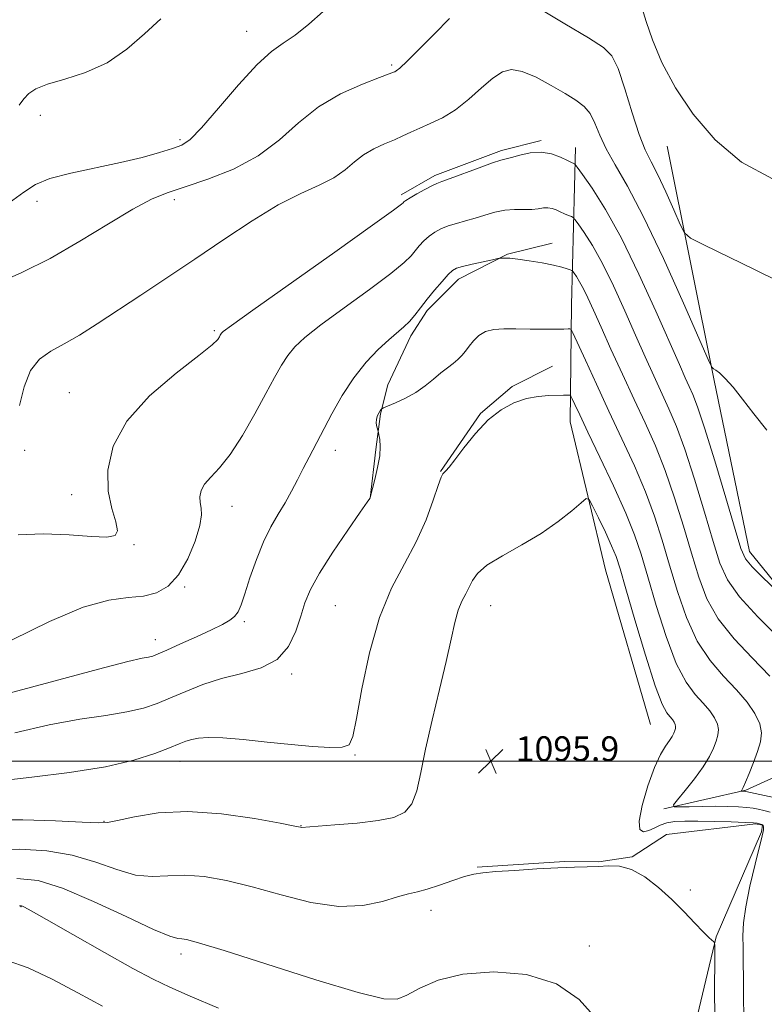
# Model space of a CAD drawing. Extents: x 2092300 to 2095200, y 334800 to 337700.
# Drawn here: x 2093048 to 2093288, y 335922 to 336239 of the extents above; entities that cross this region are included whole.
import ezdxf

# ---------------------------------------------------------------- set-up
doc = ezdxf.new("R2010")
doc.units = 0
doc.header["$MEASUREMENT"] = 0
for name, color, linetype, lineweight in [('32000', 7, 'Continuous', 0), ('DTM HARD BREAKLINE', 7, 'Continuous', 0), ('DTM SPOT ELEVATION', 2, 'Continuous', 13), ('INDEX CONTOUR', 41, 'Continuous', 13), ('INTERMEDIATE CONTOUR', 44, 'Continuous', 0), ('SPOT ELEVATION', 7, 'Continuous', 0)]:
    doc.layers.add(name, color=color, linetype=linetype, lineweight=lineweight)
doc.styles.add('Style-ITALICS', font='ITALICS.shx')

# ---------------------------------------------------------------- blocks, each defined once
blk = doc.blocks.new('SPOT')
at = {"layer": 'SPOT ELEVATION'}
for p, q in [((-3.91, -3.91), (3.82, 3.81)), ((-1.65, 3.77), (1.72, -3.93))]:
    blk.add_line(p, q, dxfattribs=at)

msp = doc.modelspace()

# ---------------------------------------------------------------- linework, layer by layer
at = {"layer": '32000', "flags": 128}
msp.add_lwpolyline([(2095000, 336000), (2092500, 336000)], dxfattribs=at)
at = {"layer": 'DTM HARD BREAKLINE'}
for points in [[(2093216.213, 336199.78, 1083.755), (2093203.451, 336196.513, 1083.651), (2093181.966, 336188.447, 1083.651), (2093171.17, 336182.324, 1083.669)], [(2093251.39, 336011.8, 1095.17), (2093236.96, 336061.58, 1095.17), (2093225.57, 336109.22, 1092.81), (2093225.93, 336146.92, 1089.27), (2093227.29, 336197.56, 1083.37)], [(2093255.73, 335984.66, 1092.22), (2093282.08, 335990.65, 1089.86), (2093303.32, 336000.32, 1087.5), (2093310.27, 336011.14, 1086.91), (2093310.52, 336033.93, 1084.55), (2093283.23, 336067.52, 1083.37), (2093271.9, 336122.49, 1082.19), (2093256.8, 336197.91, 1078.64)], [(2093219.799, 336166.682, 1087.278), (2093205.354, 336163.188, 1087.9), (2093189.629, 336155.106, 1088.539), (2093179.552, 336145.093, 1088.401), (2093174.211, 336136.919, 1088.418), (2093166.903, 336121.106, 1089.092), (2093164.485, 336111.754, 1090.214), (2093163.006, 336100.304, 1089.782), (2093161.199, 336084.68, 1090.007)], [(2093183.804, 336093.268, 1091.941), (2093196.692, 336111.936, 1091.924), (2093206.843, 336120.616, 1091.717), (2093219.805, 336127.142, 1091.095)], [(2093264.23, 335908.76, 1097.68), (2093272.5, 335943.46, 1095.91), (2093287.14, 335977.22, 1094.14), (2093287.39, 335979.42, 1094.14), (2093285.19, 335979.88, 1094.14), (2093256.57, 335976.35, 1095.91), (2093245.51, 335969.24, 1095.91), (2093234.73, 335967.61, 1095.91), (2093223.74, 335967.74, 1095.91), (2093195.59, 335965.87, 1095.91)]]:
    msp.add_polyline3d(points, dxfattribs=at)
at = {"layer": 'DTM SPOT ELEVATION'}
for p in [(2093121.4, 336234.88, 1077.23), (2093168.14, 336224.07, 1079.76), (2093054.99, 336207.87, 1076.62), (2093100, 336200, 1077.7), (2093053.95, 336180.21, 1078.5), (2093098.17, 336180.72, 1080.43), (2093111.02, 336138.55, 1083.78), (2093064.34, 336118.55, 1083.09), (2093050, 336100, 1082.28), (2093150, 336100, 1088.59), (2093065.07, 336085.79, 1083.32), (2093116.66, 336082.07, 1086.7), (2093085.14, 336069.63, 1084.12), (2093101.45, 336056.1, 1086.19), (2093150, 336050, 1091.01), (2093200, 336050, 1094.82), (2093120.68, 336044.93, 1088.26), (2093092, 336039.06, 1087.37), (2093135.96, 336028.06, 1090.26), (2093100, 336000, 1092.71), (2093156.31, 336001.97, 1092.12), (2093200, 336000, 1095.94), (2093075.51, 335980.64, 1093.9), (2093138.89, 335979.19, 1093.96), (2093264.24, 335958.57, 1095.74), (2093048.8, 335953.2, 1100.06), (2093180.74, 335951.96, 1096.52), (2093231.71, 335940.51, 1097.29), (2093100.32, 335937.92, 1098.48)]:
    msp.add_point(p, dxfattribs=at)
at = {"layer": 'INDEX CONTOUR'}
for points in [[(2093292.743, 336154.421, 1080), (2093285.032, 336158.171, 1080), (2093268.565, 336166.13, 1080), (2093264.297, 336168.3, 1080), (2093262.326, 336170.014, 1080), (2093260.962, 336172.745, 1080), (2093258.891, 336177.479, 1080), (2093256.292, 336183.28, 1080), (2093253.717, 336188.729, 1080), (2093251.574, 336192.884, 1080), (2093249.685, 336196.72, 1080), (2093247.729, 336201.689, 1080), (2093245.483, 336208.691, 1080), (2093243.131, 336216.401, 1080), (2093240.961, 336222.942, 1080), (2093238.996, 336227.026, 1080), (2093236.235, 336229.744, 1080), (2093231.413, 336232.775, 1080), (2093223.862, 336237.299, 1080), (2093215.294, 336242.497, 1080)], [(2093186.738, 336239.026, 1080), (2093181.932, 336234.11, 1080), (2093177.064, 336229.211, 1080), (2093173.088, 336225.301, 1080), (2093170.701, 336223.073, 1080), (2093169.57, 336222.154, 1080), (2093169.102, 336221.895, 1080), (2093168.65, 336221.703, 1080), (2093167.325, 336221.192, 1080), (2093164.185, 336220.03, 1080), (2093158.656, 336217.929, 1080), (2093151.663, 336214.809, 1080), (2093144.499, 336210.63, 1080), (2093138.098, 336205.484, 1080), (2093131.945, 336199.965, 1080), (2093125.16, 336194.797, 1080), (2093117.214, 336190.56, 1080), (2093108.959, 336187.271, 1080), (2093101.596, 336184.804, 1080), (2093095.879, 336182.909, 1080), (2093090.785, 336180.836, 1080), (2093084.846, 336177.707, 1080), (2093076.995, 336172.963, 1080), (2093067.782, 336167.316, 1080), (2093058.158, 336161.797, 1080), (2093049.024, 336157.247, 1080), (2093041.07, 336153.745, 1080)], [(2093298.57, 335986.715, 1090), (2093282.104, 335990.29, 1090), (2093281.704, 335990.309, 1090), (2093280.57, 335990.302, 1090), (2093280.56, 335990.34, 1090), (2093280.643, 335990.447, 1090), (2093280.832, 335990.718, 1090), (2093281.24, 335991.499, 1090), (2093281.999, 335993.198, 1090), (2093283.174, 335996.048, 1090), (2093284.551, 335999.579, 1090), (2093285.848, 336003.14, 1090), (2093286.787, 336006.254, 1090), (2093287.117, 336009.102, 1090), (2093286.591, 336012.03, 1090), (2093285.023, 336015.322, 1090), (2093282.469, 336018.989, 1090), (2093279.048, 336022.982, 1090), (2093274.938, 336027.329, 1090), (2093270.576, 336032.389, 1090), (2093266.461, 336038.602, 1090), (2093262.981, 336046.205, 1090), (2093260.063, 336054.636, 1090), (2093257.525, 336063.131, 1090), (2093255.159, 336071.123, 1090), (2093252.676, 336078.841, 1090), (2093249.761, 336086.713, 1090), (2093246.204, 336095.06, 1090), (2093242.19, 336103.777, 1090), (2093238.008, 336112.652, 1090), (2093233.965, 336121.349, 1090), (2093230.445, 336129.034, 1090), (2093226.432, 336137.84, 1090), (2093225.812, 336138.976, 1090), (2093225.46, 336139.123, 1090), (2093224.859, 336139.095, 1090), (2093223.555, 336139.066, 1090), (2093221.109, 336139.05, 1090), (2093217.288, 336139.059, 1090), (2093212.684, 336139.086, 1090), (2093208.089, 336139.124, 1090), (2093204.153, 336139.128, 1090), (2093200.922, 336138.907, 1090), (2093198.293, 336138.235, 1090), (2093196.167, 336136.975, 1090), (2093194.448, 336135.327, 1090), (2093193.042, 336133.585, 1090), (2093191.842, 336131.986, 1090), (2093190.691, 336130.545, 1090), (2093189.417, 336129.223, 1090), (2093187.879, 336127.96, 1090), (2093186.055, 336126.603, 1090), (2093183.956, 336124.975, 1090), (2093181.582, 336122.971, 1090), (2093178.895, 336120.775, 1090), (2093175.853, 336118.641, 1090), (2093172.511, 336116.792, 1090), (2093169.328, 336115.327, 1090), (2093165.5, 336113.746, 1090), (2093164.9, 336113.402, 1090), (2093164.551, 336112.982, 1090), (2093164.061, 336112.257, 1090), (2093163.527, 336111.256, 1090), (2093163.167, 336110.073, 1090), (2093163.136, 336108.817, 1090), (2093163.324, 336107.655, 1090), (2093163.703, 336106.246, 1090), (2093163.812, 336105.787, 1090), (2093163.978, 336105.001, 1090), (2093164.238, 336103.55, 1090), (2093164.406, 336101.324, 1090), (2093164.24, 336098.27, 1090), (2093163.589, 336094.481, 1090), (2093162.697, 336090.639, 1090), (2093161.156, 336084.811, 1090), (2093161.018, 336084.578, 1090), (2093160.186, 336083.366, 1090), (2093157.958, 336080.161, 1090), (2093153.965, 336074.394, 1090), (2093149.165, 336067.279, 1090), (2093144.847, 336060.479, 1090), (2093141.975, 336055.216, 1090), (2093140.202, 336050.953, 1090), (2093138.848, 336046.72, 1090), (2093137.266, 336041.849, 1090), (2093134.916, 336036.903, 1090), (2093131.287, 336032.752, 1090), (2093126.08, 336030.001, 1090), (2093119.854, 336028.189, 1090), (2093113.382, 336026.587, 1090), (2093107.313, 336024.639, 1090), (2093101.82, 336022.467, 1090), (2093096.952, 336020.364, 1090), (2093092.622, 336018.564, 1090), (2093088.196, 336017.071, 1090), (2093082.904, 336015.832, 1090), (2093076.115, 336014.742, 1090), (2093067.762, 336013.481, 1090), (2093057.918, 336011.677, 1090), (2093046.793, 336009.144, 1090)], [(2093112.344, 335920.53, 1100), (2093103.207, 335924.418, 1100), (2093096.751, 335927.235, 1100), (2093091.389, 335929.81, 1100), (2093084.843, 335933.307, 1100), (2093075.638, 335938.451, 1100), (2093065.515, 335944.187, 1100), (2093057.021, 335949.02, 1100), (2093052.055, 335951.83, 1100), (2093049.923, 335953.01, 1100), (2093049.276, 335953.329, 1100), (2093048.98, 335953.429, 1100), (2093048.712, 335953.45, 1100), (2093048.357, 335953.408, 1100)]]:
    msp.add_polyline3d(points, dxfattribs=at)
at = {"layer": 'INTERMEDIATE CONTOUR'}
for points in [[(2093146.035, 336241.263, 1078), (2093141.467, 336237.222, 1078), (2093137.005, 336233.641, 1078), (2093133.18, 336231.036, 1078), (2093129.396, 336228.361, 1078), (2093124.768, 336224.18, 1078), (2093118.785, 336217.634, 1078), (2093112.394, 336210.172, 1078), (2093106.91, 336203.82, 1078), (2093103.223, 336200.072, 1078), (2093100.525, 336198.265, 1078), (2093097.584, 336197.203, 1078), (2093093.383, 336195.914, 1078), (2093087.774, 336194.335, 1078), (2093080.825, 336192.627, 1078), (2093064.808, 336189.213, 1078), (2093058.109, 336187.477, 1078), (2093053.491, 336185.604, 1078), (2093049.694, 336183.171, 1078), (2093044.955, 336179.676, 1078)], [(2093290.625, 336187.463, 1078), (2093280.729, 336192.766, 1078), (2093272.199, 336199.982, 1078), (2093265.095, 336208.203, 1078), (2093259.395, 336216.729, 1078), (2093255.052, 336224.909, 1078), (2093251.984, 336232.142, 1078), (2093249.953, 336238.03, 1078), (2093248.677, 336242.221, 1078)], [(2093093.831, 336238.916, 1076), (2093088.598, 336234.064, 1076), (2093082.851, 336229.105, 1076), (2093076.49, 336224.788, 1076), (2093069.589, 336221.669, 1076), (2093062.903, 336219.514, 1076), (2093057.359, 336217.895, 1076), (2093053.619, 336216.429, 1076), (2093051.281, 336214.916, 1076), (2093049.677, 336213.198, 1076), (2093048.171, 336211.107, 1076)], [(2093288.815, 336106.562, 1082), (2093284.658, 336111.839, 1082), (2093281.045, 336116.486, 1082), (2093277.944, 336120.325, 1082), (2093275.451, 336123.172, 1082), (2093273.627, 336124.933, 1082), (2093272.395, 336125.851, 1082), (2093271.642, 336126.261, 1082), (2093271.106, 336126.789, 1082), (2093269.925, 336129.246, 1082), (2093261.967, 336147.435, 1082), (2093255.545, 336161.766, 1082), (2093249.183, 336175.226, 1082), (2093243.991, 336185.113, 1082), (2093240.044, 336191.942, 1082), (2093237.159, 336197.029, 1082), (2093235.115, 336201.45, 1082), (2093233.524, 336205.293, 1082), (2093231.956, 336208.402, 1082), (2093230.014, 336210.736, 1082), (2093227.417, 336212.709, 1082), (2093223.916, 336214.852, 1082), (2093219.433, 336217.487, 1082), (2093214.579, 336220.112, 1082), (2093210.141, 336222.018, 1082), (2093206.661, 336222.626, 1082), (2093203.729, 336221.876, 1082), (2093200.687, 336219.837, 1082), (2093197.043, 336216.691, 1082), (2093192.928, 336213.06, 1082), (2093188.633, 336209.675, 1082), (2093184.432, 336207.101, 1082), (2093180.532, 336205.225, 1082), (2093177.124, 336203.767, 1082), (2093174.295, 336202.48, 1082), (2093171.723, 336201.255, 1082), (2093168.979, 336200.017, 1082), (2093165.77, 336198.681, 1082), (2093162.333, 336197.121, 1082), (2093159.037, 336195.2, 1082), (2093156.098, 336192.85, 1082), (2093153.102, 336190.276, 1082), (2093149.484, 336187.752, 1082), (2093144.764, 336185.396, 1082), (2093138.818, 336182.709, 1082), (2093131.613, 336179.036, 1082), (2093123.213, 336173.943, 1082), (2093114.074, 336167.891, 1082), (2093104.754, 336161.558, 1082), (2093095.755, 336155.529, 1082), (2093087.364, 336149.993, 1082), (2093073.268, 336140.756, 1082), (2093067.626, 336137.161, 1082), (2093062.718, 336134.27, 1082), (2093058.417, 336131.943, 1082), (2093054.777, 336129.419, 1082), (2093051.893, 336125.779, 1082), (2093049.809, 336120.476, 1082), (2093048.349, 336114.43, 1082)], [(2093291.669, 336055.235, 1084), (2093287.618, 336059.044, 1084), (2093284.113, 336062.496, 1084), (2093281.959, 336065.096, 1084), (2093280.472, 336068.421, 1084), (2093278.599, 336074.559, 1084), (2093275.608, 336084.729, 1084), (2093272.054, 336096.668, 1084), (2093268.812, 336107.236, 1084), (2093266.543, 336114.085, 1084), (2093265.037, 336118.013, 1084), (2093263.864, 336120.607, 1084), (2093262.584, 336123.392, 1084), (2093260.684, 336127.64, 1084), (2093253.129, 336144.805, 1084), (2093247.684, 336156.766, 1084), (2093242.037, 336168.281, 1084), (2093236.863, 336177.566, 1084), (2093232.567, 336184.371, 1084), (2093229.493, 336188.827, 1084), (2093227.834, 336191.17, 1084), (2093227.179, 336192.051, 1084), (2093226.968, 336192.224, 1084), (2093226.685, 336192.345, 1084), (2093226.007, 336192.662, 1084), (2093224.656, 336193.327, 1084), (2093222.442, 336194.381, 1084), (2093219.526, 336195.443, 1084), (2093216.159, 336196.023, 1084), (2093212.622, 336195.793, 1084), (2093209.319, 336195.063, 1084), (2093206.694, 336194.304, 1084), (2093203.238, 336193.384, 1084), (2093200.557, 336192.52, 1084), (2093196.243, 336190.981, 1084), (2093186.945, 336187.555, 1084), (2093184.281, 336186.588, 1084), (2093182.654, 336185.951, 1084), (2093181.061, 336185.186, 1084), (2093178.778, 336183.971, 1084), (2093176.199, 336182.544, 1084), (2093173.996, 336181.28, 1084), (2093172.669, 336180.463, 1084), (2093172.052, 336180.011, 1084), (2093171.805, 336179.752, 1084), (2093171.294, 336179.295, 1084), (2093168.694, 336177.365, 1084), (2093161.884, 336172.472, 1084), (2093149.796, 336163.863, 1084), (2093123.464, 336145.146, 1084), (2093116.59, 336140.233, 1084), (2093113.919, 336138.271, 1084), (2093113.36, 336137.762, 1084), (2093113.161, 336137.452, 1084), (2093112.94, 336137.06, 1084), (2093112.664, 336136.545, 1084), (2093112.108, 336135.746, 1084), (2093110.285, 336134.008, 1084), (2093106.019, 336130.552, 1084), (2093098.728, 336124.876, 1084), (2093090.205, 336117.56, 1084), (2093082.835, 336109.459, 1084), (2093078.461, 336101.351, 1084), (2093076.771, 336093.709, 1084), (2093076.909, 336086.928, 1084), (2093078.026, 336081.35, 1084), (2093079.297, 336077.077, 1084), (2093079.902, 336074.16, 1084), (2093079.098, 336072.582, 1084), (2093076.435, 336072.065, 1084), (2093071.542, 336072.265, 1084), (2093064.347, 336072.807, 1084), (2093055.987, 336073.19, 1084), (2093047.902, 336072.882, 1084)], [(2093299.381, 336033.11, 1086), (2093285.932, 336046.472, 1086), (2093279.984, 336052.918, 1086), (2093276.152, 336058.321, 1086), (2093273.734, 336063.766, 1086), (2093271.574, 336070.749, 1086), (2093268.792, 336080.194, 1086), (2093265.594, 336090.726, 1086), (2093262.462, 336100.395, 1086), (2093259.754, 336107.764, 1086), (2093257.344, 336113.437, 1086), (2093252.464, 336123.991, 1086), (2093249.678, 336130.146, 1086), (2093246.559, 336137.147, 1086), (2093243.09, 336144.984, 1086), (2093239.464, 336152.951, 1086), (2093235.925, 336160.174, 1086), (2093232.714, 336165.935, 1086), (2093230.048, 336170.159, 1086), (2093228.141, 336172.923, 1086), (2093227.088, 336174.386, 1086), (2093226.519, 336174.999, 1086), (2093225.945, 336175.285, 1086), (2093224.991, 336175.674, 1086), (2093223.733, 336176.199, 1086), (2093222.363, 336176.799, 1086), (2093221.028, 336177.401, 1086), (2093219.718, 336177.885, 1086), (2093218.38, 336178.121, 1086), (2093216.945, 336178.037, 1086), (2093215.27, 336177.789, 1086), (2093213.192, 336177.592, 1086), (2093210.609, 336177.582, 1086), (2093207.647, 336177.583, 1086), (2093204.491, 336177.339, 1086), (2093201.299, 336176.675, 1086), (2093198.116, 336175.734, 1086), (2093194.956, 336174.741, 1086), (2093191.853, 336173.867, 1086), (2093188.911, 336173.067, 1086), (2093186.249, 336172.246, 1086), (2093183.951, 336171.315, 1086), (2093181.955, 336170.225, 1086), (2093180.161, 336168.932, 1086), (2093178.496, 336167.426, 1086), (2093176.976, 336165.809, 1086), (2093175.644, 336164.212, 1086), (2093174.344, 336162.623, 1086), (2093172.134, 336160.457, 1086), (2093167.869, 336156.984, 1086), (2093160.928, 336151.807, 1086), (2093152.765, 336145.857, 1086), (2093145.351, 336140.395, 1086), (2093140.189, 336136.353, 1086), (2093136.899, 336133.33, 1086), (2093134.629, 336130.594, 1086), (2093132.611, 336127.472, 1086), (2093130.396, 336123.51, 1086), (2093127.621, 336118.317, 1086), (2093124.062, 336111.767, 1086), (2093120.067, 336104.825, 1086), (2093116.126, 336098.722, 1086), (2093112.67, 336094.378, 1086), (2093109.883, 336091.422, 1086), (2093107.891, 336089.17, 1086), (2093106.759, 336087.064, 1086), (2093106.338, 336085.049, 1086), (2093106.421, 336083.2, 1086), (2093106.755, 336081.459, 1086), (2093106.906, 336079.241, 1086), (2093106.393, 336075.827, 1086), (2093104.865, 336070.826, 1086), (2093102.475, 336065.141, 1086), (2093099.505, 336060.001, 1086), (2093096.173, 336056.375, 1086), (2093092.448, 336054.189, 1086), (2093088.236, 336053.114, 1086), (2093083.332, 336052.679, 1086), (2093077.097, 336051.865, 1086), (2093068.78, 336049.513, 1086), (2093058.017, 336044.907, 1086), (2093045.992, 336039.085, 1086)], [(2093289.747, 336027.308, 1088), (2093284.082, 336033.218, 1088), (2093278.273, 336039.403, 1088), (2093273.222, 336045.76, 1088), (2093269.566, 336052.263, 1088), (2093266.899, 336059.201, 1088), (2093264.548, 336066.94, 1088), (2093261.976, 336075.659, 1088), (2093259.135, 336084.783, 1088), (2093256.112, 336093.553, 1088), (2093252.964, 336101.444, 1088), (2093249.652, 336108.861, 1088), (2093246.109, 336116.447, 1088), (2093242.343, 336124.589, 1088), (2093238.672, 336132.649, 1088), (2093235.479, 336139.732, 1088), (2093233.05, 336145.163, 1088), (2093231.243, 336149.137, 1088), (2093229.812, 336152.068, 1088), (2093228.565, 336154.305, 1088), (2093227.529, 336155.945, 1088), (2093226.789, 336157.019, 1088), (2093226.364, 336157.594, 1088), (2093226.035, 336157.875, 1088), (2093225.522, 336158.104, 1088), (2093224.547, 336158.475, 1088), (2093222.854, 336159.002, 1088), (2093220.194, 336159.65, 1088), (2093216.494, 336160.369, 1088), (2093212.397, 336161.052, 1088), (2093208.722, 336161.574, 1088), (2093206.113, 336161.849, 1088), (2093204.479, 336161.937, 1088), (2093203.553, 336161.936, 1088), (2093203.002, 336161.908, 1088), (2093202.221, 336161.769, 1088), (2093200.542, 336161.4, 1088), (2093197.573, 336160.738, 1088), (2093194.038, 336159.932, 1088), (2093190.936, 336159.195, 1088), (2093188.976, 336158.627, 1088), (2093187.692, 336157.9, 1088), (2093186.329, 336156.584, 1088), (2093184.322, 336154.388, 1088), (2093181.9, 336151.607, 1088), (2093179.483, 336148.671, 1088), (2093177.396, 336145.951, 1088), (2093175.574, 336143.547, 1088), (2093173.855, 336141.496, 1088), (2093172.061, 336139.752, 1088), (2093167.237, 336135.645, 1088), (2093163.789, 336132.474, 1088), (2093159.878, 336128.389, 1088), (2093155.899, 336123.427, 1088), (2093152.188, 336117.722, 1088), (2093148.861, 336111.812, 1088), (2093141.506, 336097.856, 1088), (2093139.626, 336094.239, 1088), (2093137.783, 336090.589, 1088), (2093135.878, 336086.889, 1088), (2093133.83, 336083.197, 1088), (2093131.589, 336079.494, 1088), (2093129.225, 336075.445, 1088), (2093126.841, 336070.634, 1088), (2093124.548, 336064.884, 1088), (2093122.495, 336058.961, 1088), (2093120.837, 336053.868, 1088), (2093119.647, 336050.349, 1088), (2093118.669, 336048.113, 1088), (2093117.562, 336046.611, 1088), (2093115.986, 336045.341, 1088), (2093113.602, 336043.986, 1088), (2093110.069, 336042.274, 1088), (2093105.291, 336040.063, 1088), (2093100.144, 336037.72, 1088), (2093095.748, 336035.741, 1088), (2093092.908, 336034.494, 1088), (2093091.184, 336033.836, 1088), (2093089.821, 336033.496, 1088), (2093087.819, 336033.129, 1088), (2093083.19, 336032.088, 1088), (2093073.696, 336029.65, 1088), (2093058.21, 336025.455, 1088), (2093040.029, 336020.592, 1088)], [(2093289.894, 335983.593, 1092), (2093287.816, 335984.083, 1092), (2093286.096, 335984.513, 1092), (2093284.45, 335984.867, 1092), (2093282.442, 335985.141, 1092), (2093279.729, 335985.333, 1092), (2093276.327, 335985.444, 1092), (2093272.341, 335985.475, 1092), (2093267.98, 335985.435, 1092), (2093263.851, 335985.357, 1092), (2093260.665, 335985.281, 1092), (2093258.992, 335985.324, 1092), (2093258.847, 335985.91, 1092), (2093260.107, 335987.544, 1092), (2093262.545, 335990.522, 1092), (2093265.527, 335994.308, 1092), (2093268.314, 335998.161, 1092), (2093270.332, 336001.48, 1092), (2093271.654, 336004.224, 1092), (2093272.518, 336006.49, 1092), (2093273.094, 336008.4, 1092), (2093273.296, 336010.146, 1092), (2093272.973, 336011.941, 1092), (2093272.012, 336013.959, 1092), (2093270.447, 336016.208, 1092), (2093268.348, 336018.656, 1092), (2093265.794, 336021.441, 1092), (2093262.878, 336025.375, 1092), (2093259.701, 336031.443, 1092), (2093256.394, 336040.147, 1092), (2093253.228, 336050.071, 1092), (2093250.5, 336059.322, 1092), (2093248.342, 336066.588, 1092), (2093246.216, 336072.898, 1092), (2093243.411, 336079.872, 1092), (2093239.493, 336088.565, 1092), (2093235.129, 336097.808, 1092), (2093231.26, 336105.873, 1092), (2093228.612, 336111.431, 1092), (2093227.053, 336114.771, 1092), (2093226.228, 336116.577, 1092), (2093225.805, 336117.469, 1092), (2093225.535, 336117.791, 1092), (2093225.185, 336117.819, 1092), (2093224.527, 336117.785, 1092), (2093223.353, 336117.745, 1092), (2093218.708, 336117.649, 1092), (2093215.291, 336117.379, 1092), (2093211.464, 336116.675, 1092), (2093207.45, 336115.314, 1092), (2093203.336, 336113.091, 1092), (2093199.168, 336109.805, 1092), (2093195.058, 336105.453, 1092), (2093191.343, 336100.84, 1092), (2093188.417, 336096.966, 1092), (2093186.552, 336094.58, 1092), (2093185.523, 336093.407, 1092), (2093184.979, 336092.915, 1092), (2093184.584, 336092.519, 1092), (2093184.049, 336091.418, 1092), (2093183.097, 336088.756, 1092), (2093181.493, 336083.964, 1092), (2093179.152, 336077.625, 1092), (2093176.032, 336070.61, 1092), (2093172.185, 336063.493, 1092), (2093168.046, 336055.672, 1092), (2093164.144, 336046.247, 1092), (2093160.919, 336034.852, 1092), (2093158.458, 336023.245, 1092), (2093156.75, 336013.716, 1092), (2093155.645, 336007.966, 1092), (2093154.408, 336005.309, 1092), (2093152.159, 336004.476, 1092), (2093148.213, 336004.382, 1092), (2093142.662, 336004.714, 1092), (2093135.795, 336005.349, 1092), (2093128.031, 336006.151, 1092), (2093120.314, 336006.925, 1092), (2093113.72, 336007.462, 1092), (2093109.042, 336007.606, 1092), (2093105.932, 336007.415, 1092), (2093103.759, 336007, 1092), (2093101.893, 336006.426, 1092), (2093099.703, 336005.57, 1092), (2093096.559, 336004.263, 1092), (2093091.862, 336002.419, 1092), (2093085.149, 336000.279, 1092), (2093075.987, 335998.169, 1092), (2093064.411, 335996.355, 1092), (2093052.335, 335994.873, 1092), (2093042.139, 335993.705, 1092)], [(2093281.477, 335917.718, 1094), (2093281.35, 335924.141, 1094), (2093281.287, 335930.073, 1094), (2093281.254, 335935.341, 1094), (2093281.206, 335939.891, 1094), (2093281.156, 335943.831, 1094), (2093281.334, 335947.918, 1094), (2093282.027, 335953.069, 1094), (2093283.388, 335959.777, 1094), (2093285.04, 335966.838, 1094), (2093287.301, 335975.949, 1094), (2093287.643, 335977.376, 1094), (2093287.745, 335977.911, 1094), (2093287.797, 335978.377, 1094), (2093287.777, 335978.866, 1094), (2093287.611, 335979.289, 1094), (2093287.254, 335979.578, 1094), (2093286.776, 335979.762, 1094), (2093286.278, 335979.891, 1094), (2093285.717, 335980.009, 1094), (2093284.492, 335980.135, 1094), (2093281.856, 335980.282, 1094), (2093277.383, 335980.452, 1094), (2093271.916, 335980.614, 1094), (2093266.62, 335980.724, 1094), (2093262.405, 335980.732, 1094), (2093259.194, 335980.558, 1094), (2093256.661, 335980.115, 1094), (2093254.513, 335979.366, 1094), (2093252.605, 335978.476, 1094), (2093250.823, 335977.662, 1094), (2093249.152, 335977.247, 1094), (2093247.962, 335977.967, 1094), (2093247.718, 335980.666, 1094), (2093248.716, 335985.775, 1094), (2093250.564, 335992.08, 1094), (2093252.7, 335997.953, 1094), (2093254.646, 336002.137, 1094), (2093256.265, 336004.833, 1094), (2093257.505, 336006.607, 1094), (2093258.342, 336007.944, 1094), (2093258.865, 336008.998, 1094), (2093259.188, 336009.84, 1094), (2093259.401, 336010.545, 1094), (2093259.475, 336011.189, 1094), (2093259.356, 336011.852, 1094), (2093259.002, 336012.597, 1094), (2093258.423, 336013.427, 1094), (2093257.649, 336014.331, 1094), (2093256.65, 336015.552, 1094), (2093255.181, 336018.361, 1094), (2093252.94, 336024.284, 1094), (2093249.809, 336034.088, 1094), (2093246.391, 336045.506, 1094), (2093243.475, 336055.512, 1094), (2093241.594, 336061.912, 1094), (2093240.297, 336065.843, 1094), (2093238.883, 336069.275, 1094), (2093236.868, 336073.654, 1094), (2093234.634, 336078.342, 1094), (2093232.779, 336082.177, 1094), (2093231.664, 336084.228, 1094), (2093230.696, 336084.487, 1094), (2093229.044, 336083.175, 1094), (2093226.049, 336080.562, 1094), (2093221.724, 336077.101, 1094), (2093216.25, 336073.295, 1094), (2093209.958, 336069.578, 1094), (2093203.774, 336066.125, 1094), (2093198.773, 336063.044, 1094), (2093195.711, 336060.402, 1094), (2093194.074, 336058.099, 1094), (2093193.031, 336055.993, 1094), (2093191.91, 336053.91, 1094), (2093190.69, 336051.544, 1094), (2093189.513, 336048.554, 1094), (2093188.445, 336044.587, 1094), (2093187.261, 336039.243, 1094), (2093185.663, 336032.109, 1094), (2093183.484, 336023.071, 1094), (2093181.087, 336013.212, 1094), (2093178.962, 336003.913, 1094), (2093177.437, 335996.301, 1094), (2093176.162, 335990.482, 1094), (2093174.623, 335986.309, 1094), (2093172.32, 335983.585, 1094), (2093168.824, 335981.919, 1094), (2093163.722, 335980.873, 1094), (2093156.949, 335980.08, 1094), (2093149.825, 335979.471, 1094), (2093139.129, 335978.68, 1094), (2093138.717, 335978.751, 1094), (2093136.885, 335979.11, 1094), (2093132.24, 335980.007, 1094), (2093123.943, 335981.522, 1094), (2093113.379, 335983.056, 1094), (2093102.481, 335983.836, 1094), (2093092.92, 335983.349, 1094), (2093085.286, 335982.101, 1094), (2093079.892, 335980.857, 1094), (2093076.622, 335980.217, 1094), (2093073.6, 335980.13, 1094), (2093068.516, 335980.382, 1094), (2093059.868, 335980.764, 1094), (2093049.37, 335981.085, 1094), (2093039.55, 335981.162, 1094)], [(2093272.056, 335918.815, 1096), (2093272.041, 335925.316, 1096), (2093272.066, 335937.446, 1096), (2093272.063, 335940.446, 1096), (2093271.968, 335941.616, 1096), (2093271.706, 335941.958, 1096), (2093271.168, 335942.363, 1096), (2093270.137, 335943.282, 1096), (2093268.37, 335945.051, 1096), (2093265.7, 335947.884, 1096), (2093262.26, 335951.494, 1096), (2093258.264, 335955.466, 1096), (2093253.93, 335959.378, 1096), (2093249.518, 335962.762, 1096), (2093245.293, 335965.141, 1096), (2093241.452, 335966.209, 1096), (2093237.908, 335966.349, 1096), (2093234.5, 335966.118, 1096), (2093231, 335965.953, 1096), (2093226.891, 335965.84, 1096), (2093221.586, 335965.653, 1096), (2093214.831, 335965.297, 1096), (2093207.693, 335964.854, 1096), (2093201.574, 335964.441, 1096), (2093197.437, 335964.116, 1096), (2093194.506, 335963.685, 1096), (2093191.566, 335962.893, 1096), (2093187.735, 335961.596, 1096), (2093183.457, 335960.093, 1096), (2093179.508, 335958.798, 1096), (2093176.389, 335957.977, 1096), (2093173.509, 335957.314, 1096), (2093170.004, 335956.351, 1096), (2093165.156, 335954.854, 1096), (2093158.845, 335953.499, 1096), (2093151.095, 335953.188, 1096), (2093142.073, 335954.526, 1096), (2093132.496, 335956.931, 1096), (2093123.221, 335959.522, 1096), (2093114.947, 335961.554, 1096), (2093107.742, 335962.843, 1096), (2093101.516, 335963.338, 1096), (2093096.101, 335963.129, 1096), (2093091.014, 335962.869, 1096), (2093085.688, 335963.349, 1096), (2093079.663, 335965.087, 1096), (2093072.864, 335967.508, 1096), (2093065.314, 335969.76, 1096), (2093057.082, 335971.156, 1096), (2093048.411, 335971.646, 1096), (2093039.589, 335971.34, 1096)], [(2093233.929, 335917.212, 1098), (2093228.434, 335923.268, 1098), (2093221.095, 335928.358, 1098), (2093211.524, 335931.326, 1098), (2093200.956, 335932.244, 1098), (2093191.032, 335931.491, 1098), (2093183.071, 335929.508, 1098), (2093177.131, 335926.993, 1098), (2093172.946, 335924.707, 1098), (2093169.853, 335923.361, 1098), (2093165.555, 335923.477, 1098), (2093157.357, 335925.531, 1098), (2093143.737, 335929.661, 1098), (2093127.895, 335934.672, 1098), (2093114.202, 335939.035, 1098), (2093105.951, 335941.586, 1098), (2093102.107, 335942.63, 1098), (2093100.552, 335942.84, 1098), (2093099.281, 335942.91, 1098), (2093096.74, 335943.638, 1098), (2093091.484, 335945.842, 1098), (2093082.705, 335949.958, 1098), (2093072.127, 335954.885, 1098), (2093062.112, 335959.138, 1098), (2093054.297, 335961.548, 1098), (2093047.453, 335962.205, 1098)], [(2093075.088, 335921.175, 1102), (2093067.056, 335925.458, 1102), (2093058.815, 335929.805, 1102), (2093051.106, 335933.48, 1102), (2093044.383, 335935.892, 1102)]]:
    msp.add_polyline3d(points, dxfattribs=at)

# ---------------------------------------------------------------- block references
at = {"layer": 'SPOT ELEVATION'}
msp.add_blockref('SPOT', (2093200, 336000, 1095.94), dxfattribs=at)

# ---------------------------------------------------------------- texts
at = {"layer": 'SPOT ELEVATION', "style": 'Style-ITALICS'}
msp.add_text('1095.9', height=8, dxfattribs=at).set_placement((2093208, 336000, 1095.94))

doc.saveas('drawing.dxf')
